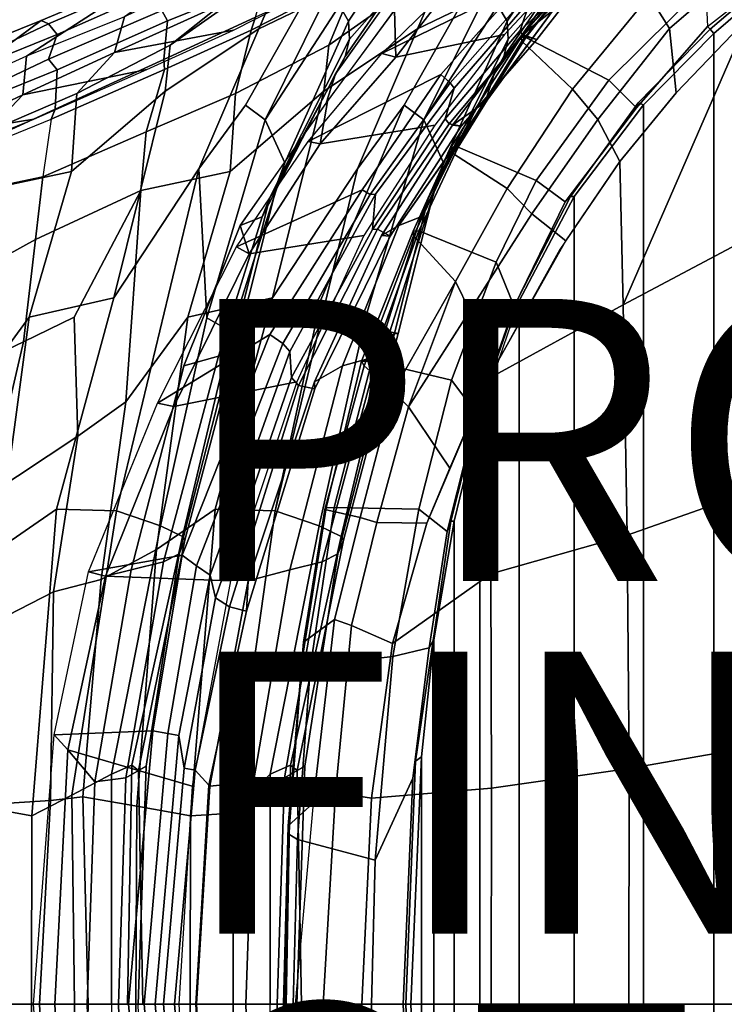
# Paper-space layout 'Layout1' of a CAD drawing. Extents: x -9.7 to 13.4, y -11.5 to 11.5.
# Drawn here: x -7.1 to -2.1, y 0 to 7 of the extents above; entities that cross this region are included whole.
import ezdxf

# ---------------------------------------------------------------- set-up
doc = ezdxf.new("R2010")
doc.units = 0
for name, color, linetype in [('SEAT-BACKEDGE', 5, 'CONTINUOUS'), ('SEAT-BACKFABRIC', 5, 'CONTINUOUS'), ('SEAT-BASE', 5, 'CONTINUOUS'), ('SEAT-FABRIC', 5, 'CONTINUOUS'), ('SEAT-FINISH', 7, 'CONTINUOUS'), ('SEAT-OTHER', 7, 'CONTINUOUS'), ('SEAT-PROD_NO', 7, 'CONTINUOUS')]:
    doc.layers.add(name, color=color, linetype=linetype)

psp = doc.layouts.get("Layout1")

# ---------------------------------------------------------------- linework, layer by layer
at = {"layer": 'SEAT-BACKEDGE', "color": 0}
for points in [[(-5.4641, 7.6538, 28.1654), (-6.3981, 6.9994, 28.1565), (-7.0936, 6.72, 29.8747), (-6.1716, 7.3173, 29.8593)], [(-4.0872, 7.2134, 16.8058), (-3.2902, 7.5833, 16.1478), (-3.5943, 7.2201, 15.9993), (-4.5727, 6.7399, 16.6307)], [(-3.1093, 7.5886, 16.3102), (-3.093, 7.3608, 16.4652), (-3.5927, 6.9022, 16.2972), (-3.5184, 7.1206, 16.1225)], [(-6.3981, 6.9994, 28.1565), (-6.4682, 6.7471, 28.0034), (-5.7042, 7.0919, 26.0999), (-5.5786, 7.3986, 26.2097)], [(-5.3981, 7.2494, 28.1565), (-5.4155, 7.3281, 28.1637), (-6.1332, 7.0431, 29.8708), (-6.0936, 6.97, 29.8747)], [(-5.4682, 6.9971, 28.0034), (-5.4997, 6.9047, 27.9636), (-4.7459, 7.2899, 26.0708), (-4.7042, 7.3419, 26.0999)], [(-3.0872, 7.3384, 16.5558), (-3.5727, 6.8649, 16.3807), (-3.5927, 6.9022, 16.2972), (-3.093, 7.3608, 16.4652)], [(-3.0872, 7.3384, 16.5558), (-3.1075, 7.3103, 16.8493), (-3.4733, 6.8374, 16.7366), (-3.5727, 6.8649, 16.3807)], [(-6.1716, 7.3173, 29.8593), (-7.0936, 6.72, 29.8747), (-7.7074, 6.4415, 31.4623), (-6.9895, 6.9724, 32.1103)], [(-6.1716, 7.3173, 29.8593), (-6.9895, 6.9724, 32.1103), (-6.9361, 6.9482, 32.1282), (-6.1332, 7.2931, 29.8708)], [(-6.0936, 7.22, 29.8747), (-6.1332, 7.2931, 29.8708), (-6.9361, 6.9482, 32.1282), (-6.8742, 6.8736, 32.0379)], [(-6.4682, 6.7471, 28.0034), (-5.6247, 6.9047, 27.9636), (-4.8709, 7.2899, 26.0708), (-5.7042, 7.0919, 26.0999)], [(-4.4733, 6.7124, 16.9866), (-4.1075, 7.1853, 17.0993), (-3.3197, 7.2845, 16.8776), (-3.7032, 6.8728, 16.7756)], [(-3.4733, 6.8374, 16.7366), (-3.1075, 7.3103, 16.8493), (-3.1947, 7.2845, 16.8776), (-3.5782, 6.8728, 16.7756)], [(-6.0936, 7.22, 29.8747), (-6.8742, 6.8736, 32.0379), (-6.9361, 6.6982, 31.8782), (-6.1332, 7.0431, 29.8708)], [(-5.3981, 7.2494, 28.1565), (-6.0936, 6.97, 29.8747), (-6.1176, 6.6963, 29.621), (-5.4682, 6.9971, 28.0034)], [(-4.5727, 6.7399, 16.6307), (-3.5943, 7.2201, 15.9992), (-4.1541, 6.5898, 15.8619), (-5.0962, 6.1143, 16.4943)], [(-4.0872, 7.2134, 16.8058), (-4.1075, 7.1853, 17.0993), (-4.4733, 6.7124, 16.9866), (-4.5727, 6.7399, 16.6307)], [(-3.5384, 7.158, 16.0391), (-4.0887, 6.5307, 15.9038), (-4.1541, 6.5898, 15.8619), (-3.5943, 7.2201, 15.9992)], [(-3.5927, 6.9022, 16.2972), (-4.1243, 6.2769, 16.1588), (-4.0606, 6.4931, 15.9893), (-3.5184, 7.1206, 16.1225)], [(-3.5384, 7.158, 16.0391), (-3.5184, 7.1206, 16.1225), (-4.0606, 6.4931, 15.9893), (-4.0887, 6.5307, 15.9038)], [(-6.3981, 6.9994, 28.1565), (-7.0936, 6.72, 29.8747), (-7.1176, 6.4463, 29.621), (-6.4682, 6.7471, 28.0034)], [(-6.0936, 6.97, 29.8747), (-6.1332, 7.0431, 29.8708), (-6.9361, 6.6982, 31.8782), (-6.8742, 6.6236, 31.7879)], [(-5.4682, 6.9971, 28.0034), (-6.1176, 6.6963, 29.621), (-6.1145, 6.625, 29.5739), (-5.4997, 6.9047, 27.9636)], [(-8.0452, 6.2991, 32.2753), (-7.2831, 6.8549, 32.8265), (-6.9895, 6.9724, 32.1103), (-7.7074, 6.4415, 31.4623)], [(-7.2212, 6.8141, 32.8451), (-6.9361, 6.9482, 32.1282), (-6.9895, 6.9724, 32.1103), (-7.2831, 6.8549, 32.8265)], [(-7.2212, 6.8141, 32.8451), (-7.2021, 6.7411, 32.8407), (-6.8742, 6.8736, 32.0379), (-6.9361, 6.9482, 32.1282)], [(-6.8742, 6.6236, 31.7879), (-6.8892, 6.345, 31.5433), (-6.1176, 6.6963, 29.621), (-6.0936, 6.97, 29.8747)], [(-7.2212, 6.5641, 32.5951), (-6.9361, 6.6982, 31.8782), (-6.8742, 6.8736, 32.0379), (-7.2021, 6.7411, 32.8407)], [(-6.4682, 6.7471, 28.0034), (-7.1176, 6.4463, 29.621), (-6.2395, 6.625, 29.5739), (-5.6247, 6.9047, 27.9636)], [(-4.4733, 6.7124, 16.9866), (-3.7032, 6.8728, 16.7756), (-4.1974, 6.2304, 16.6397), (-5.0096, 6.0977, 16.8679)], [(-3.5927, 6.9022, 16.2972), (-3.5727, 6.8649, 16.3807), (-4.0962, 6.2393, 16.2443), (-4.1243, 6.2769, 16.1588)], [(-4.0962, 6.2393, 16.2443), (-3.5727, 6.8649, 16.3807), (-3.4733, 6.8374, 16.7366), (-4.0096, 6.2227, 16.6179)], [(-3.4733, 6.8374, 16.7366), (-3.5782, 6.8728, 16.7756), (-4.0724, 6.2304, 16.6397), (-4.0096, 6.2227, 16.6179)], [(-7.7074, 6.4415, 31.4623), (-7.7224, 6.1629, 31.2177), (-7.1176, 6.4463, 29.621), (-7.0936, 6.72, 29.8747)], [(-5.0962, 6.1143, 16.4943), (-4.5727, 6.7399, 16.6307), (-4.4733, 6.7124, 16.9866), (-5.0096, 6.0977, 16.8679)], [(-7.2212, 6.5641, 32.5951), (-7.2021, 6.4911, 32.5907), (-6.8742, 6.6236, 31.7879), (-6.9361, 6.6982, 31.8782)], [(-6.8892, 6.345, 31.5433), (-6.9165, 6.2744, 31.5229), (-6.1145, 6.625, 29.5739), (-6.1176, 6.6963, 29.621)], [(-7.7224, 6.1629, 31.2177), (-7.0415, 6.2744, 31.5229), (-6.2395, 6.625, 29.5739), (-7.1176, 6.4463, 29.621)], [(-6.8742, 6.6236, 31.7879), (-7.2021, 6.4911, 32.5907), (-7.2956, 6.1586, 32.5556), (-6.8892, 6.345, 31.5433)], [(-5.6032, 5.3678, 16.3576), (-5.0962, 6.1143, 16.4943), (-4.1541, 6.5898, 15.8619), (-4.7121, 5.7719, 15.731)], [(-4.0887, 6.5307, 15.9038), (-4.6558, 5.74, 15.7671), (-4.7121, 5.7719, 15.731), (-4.1541, 6.5898, 15.8619)], [(-4.6558, 5.74, 15.7671), (-4.0887, 6.5307, 15.9038), (-4.0606, 6.4931, 15.9893), (-4.619, 5.7423, 15.8598)], [(-4.1243, 6.2769, 16.1588), (-4.64, 5.4905, 16.0149), (-4.619, 5.7423, 15.8598), (-4.0606, 6.4931, 15.9893)], [(-6.8892, 6.345, 31.5433), (-7.2956, 6.1586, 32.5556), (-7.3183, 6.1094, 32.539), (-6.9165, 6.2744, 31.5229)], [(-7.7224, 6.1629, 31.2177), (-8.1076, 5.9807, 32.1585), (-7.4433, 6.1094, 32.539), (-7.0415, 6.2744, 31.5229)], [(-5.5138, 5.3202, 16.737), (-5.0096, 6.0977, 16.8679), (-4.1974, 6.2304, 16.6397), (-4.7012, 5.4481, 16.5052)], [(-4.64, 5.4905, 16.0149), (-4.1243, 6.2769, 16.1588), (-4.0962, 6.2393, 16.2443), (-4.6032, 5.4928, 16.1076)], [(-4.0962, 6.2393, 16.2443), (-4.0096, 6.2227, 16.6179), (-4.5138, 5.4452, 16.487), (-4.6032, 5.4928, 16.1076)], [(-4.5138, 5.4452, 16.487), (-4.0096, 6.2227, 16.6179), (-4.0724, 6.2304, 16.6397), (-4.5762, 5.4481, 16.5052)], [(-5.0962, 6.1143, 16.4943), (-5.0096, 6.0977, 16.8679), (-5.5138, 5.3202, 16.737), (-5.6032, 5.3678, 16.3576)], [(-5.6032, 5.3678, 16.3576), (-4.7121, 5.7719, 15.731), (-5.368, 4.7471, 15.5732), (-6.164, 4.2602, 16.1854)], [(-5.276, 4.6837, 15.6164), (-5.368, 4.7471, 15.5732), (-4.7121, 5.7719, 15.731), (-4.6558, 5.74, 15.7671)], [(-4.6558, 5.74, 15.7671), (-4.619, 5.7423, 15.8598), (-5.226, 4.6265, 15.6941), (-5.276, 4.6837, 15.6164)], [(-5.2141, 4.4424, 15.8576), (-5.226, 4.6265, 15.6941), (-4.619, 5.7423, 15.8598), (-4.64, 5.4905, 16.0149)], [(-5.5138, 5.3202, 16.737), (-4.7012, 5.4481, 16.5052), (-5.1764, 4.4119, 16.3485), (-6.0471, 4.2376, 16.5564)], [(-4.64, 5.4905, 16.0149), (-4.6032, 5.4928, 16.1076), (-5.164, 4.3852, 15.9354), (-5.2141, 4.4424, 15.8576)], [(-5.164, 4.3852, 15.9354), (-4.6032, 5.4928, 16.1076), (-4.5138, 5.4452, 16.487), (-5.0471, 4.3626, 16.3064)], [(-4.5138, 5.4452, 16.487), (-4.5762, 5.4481, 16.5052), (-5.0514, 4.4119, 16.3485), (-5.0471, 4.3626, 16.3064)], [(-6.164, 4.2602, 16.1854), (-5.6032, 5.3678, 16.3576), (-5.5138, 5.3202, 16.737), (-6.0471, 4.2376, 16.5564)], [(-5.9895, 3.184, 15.4298), (-6.6539, 3.0663, 16.0586), (-6.164, 4.2602, 16.1854), (-5.368, 4.7471, 15.5732)], [(-5.9895, 3.184, 15.4298), (-5.368, 4.7471, 15.5732), (-5.276, 4.6837, 15.6164), (-5.888, 3.107, 15.4858)], [(-5.7901, 3.0422, 15.585), (-5.888, 3.107, 15.4858), (-5.276, 4.6837, 15.6164), (-5.226, 4.6265, 15.6941)], [(-5.7901, 3.0422, 15.585), (-5.226, 4.6265, 15.6941), (-5.2141, 4.4424, 15.8576), (-5.7518, 2.8812, 15.7094)], [(-6.5326, 3.0355, 16.413), (-6.0471, 4.2376, 16.5564), (-5.1764, 4.4119, 16.3485), (-5.6466, 3.0012, 16.2067)], [(-5.6539, 2.8163, 15.8086), (-5.7518, 2.8812, 15.7094), (-5.2141, 4.4424, 15.8576), (-5.164, 4.3852, 15.9354)], [(-5.5326, 2.7855, 16.163), (-5.0471, 4.3626, 16.3064), (-5.0514, 4.4119, 16.3485), (-5.5216, 3.0012, 16.2067)], [(-5.164, 4.3852, 15.9354), (-5.0471, 4.3626, 16.3064), (-5.5326, 2.7855, 16.163), (-5.6539, 2.8163, 15.8086)], [(-6.164, 4.2602, 16.1854), (-6.0471, 4.2376, 16.5564), (-6.5326, 3.0355, 16.413), (-6.6539, 3.0663, 16.0586)], [(-5.9895, 3.184, 15.4298), (-6.1963, 1.9393, 15.3573), (-6.896, 1.9093, 15.9869), (-6.6539, 3.0663, 16.0586)], [(-5.9895, 3.184, 15.4298), (-5.888, 3.107, 15.4858), (-6.0914, 1.9196, 15.4264), (-6.1963, 1.9393, 15.3573)], [(-5.7901, 3.0422, 15.585), (-6.0125, 1.9043, 15.5084), (-6.0914, 1.9196, 15.4264), (-5.888, 3.107, 15.4858)], [(-6.896, 1.9093, 15.9869), (-6.6539, 3.0663, 16.0586), (-6.5326, 3.0355, 16.413), (-6.8001, 1.8028, 16.3421)], [(-6.5326, 3.0355, 16.413), (-5.6466, 3.0012, 16.2067), (-5.9184, 1.5452, 16.1172), (-6.8001, 1.8028, 16.3421)], [(-5.7901, 3.0422, 15.585), (-5.7518, 2.8812, 15.7094), (-5.975, 1.6746, 15.6549), (-6.0125, 1.9043, 15.5084)], [(-5.5326, 2.7855, 16.163), (-5.5216, 3.0012, 16.2067), (-5.7934, 1.5452, 16.1172), (-5.8001, 1.5528, 16.0921)], [(-5.6539, 2.8163, 15.8086), (-5.896, 1.6593, 15.7369), (-5.975, 1.6746, 15.6549), (-5.7518, 2.8812, 15.7094)], [(-5.896, 1.6593, 15.7369), (-5.6539, 2.8163, 15.8086), (-5.5326, 2.7855, 16.163), (-5.8001, 1.5528, 16.0921)], [(-6.3693, 0, 15.3149), (-7.0435, 0, 15.9423), (-6.896, 1.9093, 15.9869), (-6.1963, 1.9393, 15.3573)], [(-6.896, 1.9093, 15.9869), (-6.8001, 1.8028, 16.3421), (-6.8915, 0, 16.3034), (-7.0435, 0, 15.9423)], [(-6.3693, 0, 15.3149), (-6.1963, 1.9393, 15.3573), (-6.0914, 1.9196, 15.4264), (-6.2577, 0, 15.3667)], [(-6.1794, 0, 15.468), (-6.2577, 0, 15.3667), (-6.0914, 1.9196, 15.4264), (-6.0125, 1.9043, 15.5084)], [(-6.1794, 0, 15.468), (-6.0125, 1.9043, 15.5084), (-5.975, 1.6746, 15.6549), (-6.1218, 0, 15.591)], [(-6.0119, 0, 16.0862), (-6.8915, 0, 16.3034), (-6.8001, 1.8028, 16.3421), (-5.9184, 1.5452, 16.1172)], [(-6.0435, 0, 15.6923), (-6.1218, 0, 15.591), (-5.975, 1.6746, 15.6549), (-5.896, 1.6593, 15.7369)], [(-5.896, 1.6593, 15.7369), (-5.8001, 1.5528, 16.0921), (-5.8915, 0, 16.0534), (-6.0435, 0, 15.6923)], [(-5.8869, 0, 16.0862), (-5.8915, 0, 16.0534), (-5.8001, 1.5528, 16.0921), (-5.7934, 1.5452, 16.1172)], [(-6.896, -1.9093, 15.9869), (-7.0435, 0, 15.9423), (-6.3693, 0, 15.3149), (-6.1963, -1.9393, 15.3573)], [(-6.8915, 0, 16.3034), (-6.8001, -1.8028, 16.3421), (-6.896, -1.9093, 15.9869), (-7.0435, 0, 15.9423)], [(-6.8001, -1.8028, 16.3421), (-6.8915, 0, 16.3034), (-6.0119, 0, 16.0862), (-5.9184, -1.5452, 16.1172)], [(-6.0914, -1.9196, 15.4264), (-6.1963, -1.9393, 15.3573), (-6.3693, 0, 15.3149), (-6.2577, 0, 15.3667)], [(-6.0914, -1.9196, 15.4264), (-6.2577, 0, 15.3667), (-6.1794, 0, 15.468), (-6.0125, -1.9043, 15.5084)], [(-5.975, -1.6746, 15.6549), (-6.0125, -1.9043, 15.5084), (-6.1794, 0, 15.468), (-6.1218, 0, 15.591)], [(-5.975, -1.6746, 15.6549), (-6.1218, 0, 15.591), (-6.0435, 0, 15.6923), (-5.896, -1.6593, 15.7369)], [(-5.8915, 0, 16.0534), (-5.8001, -1.5528, 16.0921), (-5.896, -1.6593, 15.7369), (-6.0435, 0, 15.6923)], [(-5.8001, -1.5528, 16.0921), (-5.8915, 0, 16.0534), (-5.8869, 0, 16.0862), (-5.7934, -1.5452, 16.1172)]]:
    psp.add_3dface(points, dxfattribs=at)
at = {"layer": 'SEAT-BACKFABRIC', "color": 0}
for points in [[(-4.9495, 6.7982, 26.0635), (-4.1174, 7.3833, 23.5347), (-3.6333, 7.9283, 23.4607), (-4.7459, 7.2899, 26.0708)], [(-4.6019, 7.7115, 23.5643), (-5.2424, 7.3833, 23.5347), (-6.0745, 6.7982, 26.0635), (-5.7042, 7.0919, 26.0999)], [(-4.4178, 7.5573, 20.2799), (-4.8095, 6.9683, 20.4197), (-4.8743, 7.0798, 21.1278), (-4.363, 7.6836, 21.0568)], [(-3.7493, 7.0798, 21.1278), (-3.6845, 6.9683, 20.4197), (-3.2928, 7.5573, 20.2799), (-3.238, 7.6836, 21.0568)], [(-4.7324, 7.5955, 22.4854), (-5.154, 7.0528, 22.5481), (-5.4457, 6.9135, 23.5541), (-5.2424, 7.3833, 23.5347)], [(-4.8026, 6.8402, 19.7111), (-4.8095, 6.9683, 20.4197), (-4.4178, 7.5573, 20.2799), (-4.3069, 7.4046, 19.5689)], [(-4.3207, 6.9135, 23.5541), (-4.029, 7.0528, 22.5481), (-3.6074, 7.5955, 22.4854), (-4.1174, 7.3833, 23.5347)], [(-3.2928, 7.5573, 20.2799), (-3.6845, 6.9683, 20.4197), (-3.6776, 6.8402, 19.7111), (-3.1819, 7.4046, 19.5689)], [(-4.4051, 7.3394, 19.0576), (-4.832, 6.7178, 19.0408), (-4.8026, 6.8402, 19.7111), (-4.3069, 7.4046, 19.5689)], [(-4.1075, 7.1853, 17.0993), (-4.4733, 6.7124, 16.9866), (-4.4821, 7.0467, 17.7203), (-4.1395, 7.4416, 17.8169)], [(-3.6776, 6.8402, 19.7111), (-3.707, 6.7178, 19.0408), (-3.2801, 7.3394, 19.0576), (-3.1819, 7.4046, 19.5689)], [(-3.3571, 7.0467, 17.7203), (-3.5782, 6.8728, 16.7756), (-3.1947, 7.2845, 16.8776), (-3.0145, 7.4416, 17.8169)], [(-6.0745, 6.7982, 26.0635), (-5.2424, 7.3833, 23.5347), (-5.4457, 6.9135, 23.5541), (-6.1081, 6.4708, 25.42)], [(-4.3207, 6.9135, 23.5541), (-4.1174, 7.3833, 23.5347), (-4.9495, 6.7982, 26.0635), (-4.9831, 6.4708, 25.42)], [(-4.4051, 7.3394, 19.0576), (-4.4636, 7.2079, 18.4464), (-4.9005, 6.594, 18.3631), (-4.832, 6.7178, 19.0408)], [(-3.7755, 6.594, 18.3631), (-3.3386, 7.2079, 18.4464), (-3.2801, 7.3394, 19.0576), (-3.707, 6.7178, 19.0408)], [(-4.9495, 6.7982, 26.0635), (-4.7459, 7.2899, 26.0708), (-5.4997, 6.9047, 27.9636), (-5.6114, 6.4558, 27.7478)], [(-4.9643, 6.3933, 17.5707), (-4.9005, 6.594, 18.3631), (-4.4642, 7.2076, 18.4462), (-4.4821, 7.0467, 17.7203)], [(-3.3392, 7.2076, 18.4462), (-3.7755, 6.594, 18.3631), (-3.8393, 6.3933, 17.5707), (-3.3571, 7.0467, 17.7203)], [(-6.4682, 6.7471, 28.0034), (-5.7042, 7.0919, 26.0999), (-6.0745, 6.7982, 26.0635), (-6.7364, 6.4558, 27.7478)], [(-5.154, 7.0528, 22.5481), (-5.5397, 6.3731, 22.9664), (-5.8716, 5.9221, 23.7186), (-5.4457, 6.9135, 23.5541)], [(-4.9827, 7.112, 21.8847), (-5.3994, 6.2694, 21.9881), (-5.5397, 6.3731, 22.9664), (-5.154, 7.0528, 22.5481)], [(-5.3994, 6.2694, 21.9881), (-4.9827, 7.112, 21.8847), (-4.8743, 7.0798, 21.1278)], [(-4.8095, 6.9683, 20.4197), (-5.2596, 5.9642, 20.677), (-5.3994, 6.2694, 21.9881), (-4.8743, 7.0798, 21.1278)], [(-4.7466, 5.9221, 23.7186), (-4.4147, 6.3731, 22.9664), (-4.029, 7.0528, 22.5481), (-4.3207, 6.9135, 23.5541)], [(-4.4147, 6.3731, 22.9664), (-4.2744, 6.2694, 21.9881), (-3.8577, 7.112, 21.8847), (-4.029, 7.0528, 22.5481)], [(-3.7493, 7.0798, 21.1278), (-3.8577, 7.112, 21.8847), (-4.2744, 6.2694, 21.9881), (-3.7493, 7.0798, 21.1278)], [(-4.2744, 6.2694, 21.9881), (-4.1346, 5.9642, 20.677), (-3.6845, 6.9683, 20.4197), (-3.7493, 7.0798, 21.1278)], [(-5.0096, 6.0977, 16.8679), (-4.958, 6.3985, 17.5845), (-4.4821, 7.0467, 17.7203), (-4.4733, 6.7124, 16.9866)], [(-3.3571, 7.0467, 17.7203), (-3.833, 6.3985, 17.5845), (-4.0724, 6.2304, 16.6397), (-3.5782, 6.8728, 16.7756)], [(-6.1081, 6.4708, 25.42), (-5.4457, 6.9135, 23.5541), (-5.8716, 5.9221, 23.7186), (-6.4721, 5.006, 25.448)], [(-4.7466, 5.9221, 23.7186), (-4.3207, 6.9135, 23.5541), (-4.9831, 6.4708, 25.42), (-5.3471, 5.006, 25.448)], [(-4.8026, 6.8402, 19.7111), (-5.3101, 5.8311, 19.8202), (-5.2596, 5.9642, 20.677), (-4.8095, 6.9683, 20.4197)], [(-4.1346, 5.9642, 20.677), (-4.1851, 5.8311, 19.8202), (-3.6776, 6.8402, 19.7111), (-3.6845, 6.9683, 20.4197)], [(-6.2429, 6.1844, 29.1701), (-5.6114, 6.4558, 27.7478), (-5.4997, 6.9047, 27.9636), (-6.1145, 6.625, 29.5739)], [(-5.3688, 5.7107, 19.0378), (-5.3101, 5.8311, 19.8202), (-4.8026, 6.8402, 19.7111), (-4.832, 6.7178, 19.0408)], [(-3.6776, 6.8402, 19.7111), (-4.1851, 5.8311, 19.8202), (-4.2438, 5.7107, 19.0378), (-3.707, 6.7178, 19.0408)], [(-6.0745, 6.7982, 26.0635), (-6.1081, 6.4708, 25.42), (-6.7734, 5.9018, 27.3641), (-6.7359, 6.4563, 27.748)], [(-5.6484, 5.9018, 27.3641), (-4.9831, 6.4708, 25.42), (-4.9495, 6.7982, 26.0635), (-5.6109, 6.4563, 27.748)], [(-6.4682, 6.7471, 28.0034), (-6.7364, 6.4558, 27.7478), (-7.3679, 6.1844, 29.1701), (-7.1176, 6.4463, 29.621)], [(-5.3688, 5.7107, 19.0378), (-4.832, 6.7178, 19.0408), (-4.9005, 6.594, 18.3631), (-5.4207, 5.582, 18.2624)], [(-3.7755, 6.594, 18.3631), (-3.707, 6.7178, 19.0408), (-4.2438, 5.7107, 19.0378), (-4.2957, 5.582, 18.2624)], [(-6.2429, 6.1844, 29.1701), (-6.1145, 6.625, 29.5739), (-6.9165, 6.2744, 31.5229), (-6.9761, 5.8638, 31.3287)], [(-4.9643, 6.3933, 17.5707), (-5.5771, 5.5197, 17.422), (-5.4207, 5.582, 18.2624), (-4.9005, 6.594, 18.3631)], [(-4.2957, 5.582, 18.2624), (-4.4521, 5.5197, 17.422), (-3.8393, 6.3933, 17.5707), (-3.7755, 6.594, 18.3631)], [(-7.7224, 6.1629, 31.2177), (-7.1176, 6.4463, 29.621), (-7.3679, 6.1844, 29.1701), (-8.1011, 5.8638, 31.3287)], [(-7.3679, 6.1844, 29.1701), (-6.7359, 6.4563, 27.748), (-6.7734, 5.9018, 27.3641), (-7.4061, 5.7669, 28.9469)], [(-6.1081, 6.4708, 25.42), (-6.4721, 5.006, 25.448), (-7.0739, 4.8702, 27.0247), (-6.7734, 5.9018, 27.3641)], [(-5.6484, 5.9018, 27.3641), (-5.6109, 6.4563, 27.748), (-6.2429, 6.1844, 29.1701), (-6.2811, 5.7669, 28.9469)], [(-5.9489, 4.8702, 27.0247), (-5.3471, 5.006, 25.448), (-4.9831, 6.4708, 25.42), (-5.6484, 5.9018, 27.3641)], [(-5.5397, 6.3731, 22.9664), (-5.8716, 5.9221, 23.7186), (-6.4539, 3.4978, 24.1167), (-5.8716, 5.9221, 23.7186)], [(-5.8138, 4.8658, 22.4047), (-5.8716, 5.9221, 23.7186), (-5.5397, 6.3731, 22.9664), (-5.3994, 6.2694, 21.9881)], [(-5.0096, 6.0977, 16.8679), (-5.5138, 5.3202, 16.737), (-5.5771, 5.5197, 17.422), (-4.958, 6.3985, 17.5845)], [(-5.3289, 3.4978, 24.1167), (-5.0059, 4.9935, 23.6721), (-4.4147, 6.3731, 22.9664), (-4.7466, 5.9221, 23.7186)], [(-4.4147, 6.3731, 22.9664), (-5.0059, 4.9935, 23.6721), (-4.6888, 4.8658, 22.4047), (-4.2744, 6.2694, 21.9881)], [(-4.4521, 5.5197, 17.422), (-4.5762, 5.4481, 16.5052), (-4.0724, 6.2304, 16.6397), (-3.833, 6.3985, 17.5845)], [(-6.9165, 6.2744, 31.5229), (-6.9761, 5.8638, 31.3287), (-7.6637, 5.7212, 32.824), (-7.3183, 6.1094, 32.539)], [(-5.6401, 4.7658, 20.8094), (-5.8138, 4.8658, 22.4047), (-5.3994, 6.2694, 21.9881), (-5.2596, 5.9642, 20.677)], [(-4.2744, 6.2694, 21.9881), (-4.6888, 4.8658, 22.4047), (-4.5151, 4.7658, 20.8094), (-4.1346, 5.9642, 20.677)], [(-7.0288, 5.4202, 31.1025), (-6.2811, 5.7669, 28.9469), (-6.2429, 6.1844, 29.1701), (-6.9761, 5.8638, 31.3287)], [(-5.5812, 4.755, 19.8774), (-5.6401, 4.7658, 20.8094), (-5.2596, 5.9642, 20.677), (-5.3101, 5.8311, 19.8202)], [(-4.1346, 5.9642, 20.677), (-4.5151, 4.7658, 20.8094), (-4.4562, 4.755, 19.8774), (-4.1851, 5.8311, 19.8202)], [(-7.0288, 5.4202, 31.1025), (-6.9761, 5.8638, 31.3287), (-7.6637, 5.7212, 32.824), (-7.6326, 5.0882, 32.3908)], [(-7.4061, 5.7669, 28.9469), (-6.7734, 5.9018, 27.3641), (-7.0739, 4.8702, 27.0247), (-7.5121, 4.2693, 28.3233)], [(-6.8795, 3.5085, 25.4167), (-6.4721, 5.006, 25.448), (-5.8716, 5.9221, 23.7186), (-6.4539, 3.4978, 24.1167)], [(-5.8138, 4.8658, 22.4047), (-6.1427, 3.3921, 22.4788), (-6.4539, 3.4978, 24.1167), (-5.8716, 5.9221, 23.7186)], [(-5.9489, 4.8702, 27.0247), (-5.6484, 5.9018, 27.3641), (-6.2811, 5.7669, 28.9469), (-6.3871, 4.2693, 28.3233)], [(-4.7466, 5.9221, 23.7186), (-5.3471, 5.006, 25.448), (-5.7545, 3.5085, 25.4167), (-5.3289, 3.4978, 24.1167)], [(-5.3688, 5.7107, 19.0378), (-5.6087, 4.7555, 19.0544), (-5.5812, 4.755, 19.8774), (-5.3101, 5.8311, 19.8202)], [(-4.4562, 4.755, 19.8774), (-4.4837, 4.7555, 19.0544), (-4.2438, 5.7107, 19.0378), (-4.1851, 5.8311, 19.8202)], [(-6.2811, 5.7669, 28.9469), (-7.0288, 5.4202, 31.1025), (-7.1148, 4.6953, 30.7565), (-6.7547, 4.8707, 29.5897)], [(-6.7294, 4.0267, 29.0865), (-6.3871, 4.2693, 28.3233), (-6.2811, 5.7669, 28.9469), (-6.7547, 4.8707, 29.5897)], [(-5.3688, 5.7107, 19.0378), (-5.4207, 5.582, 18.2624), (-5.7322, 4.5944, 18.2186), (-5.6087, 4.7555, 19.0544)], [(-4.6072, 4.5944, 18.2186), (-4.2957, 5.582, 18.2624), (-4.2438, 5.7107, 19.0378), (-4.4837, 4.7555, 19.0544)], [(-6.0471, 4.2376, 16.5564), (-5.9766, 4.5243, 17.3118), (-5.5771, 5.5197, 17.422), (-5.5138, 5.3202, 16.737)], [(-5.9766, 4.5243, 17.3118), (-5.7322, 4.5944, 18.2186), (-5.4207, 5.582, 18.2624), (-5.5771, 5.5197, 17.422)], [(-4.4521, 5.5197, 17.422), (-4.8516, 4.5243, 17.3118), (-5.0514, 4.4119, 16.3485), (-4.5762, 5.4481, 16.5052)], [(-4.2957, 5.582, 18.2624), (-4.6072, 4.5944, 18.2186), (-4.8516, 4.5243, 17.3118), (-4.4521, 5.5197, 17.422)], [(-7.6326, 5.0882, 32.3908), (-7.5655, 4.4814, 31.7645), (-7.1148, 4.6953, 30.7565), (-7.0288, 5.4202, 31.1025)], [(-6.4721, 5.006, 25.448), (-6.8795, 3.5085, 25.4167), (-7.2951, 3.2236, 26.7493), (-7.0739, 4.8702, 27.0247)], [(-6.1701, 3.2236, 26.7493), (-5.7545, 3.5085, 25.4167), (-5.3471, 5.006, 25.448), (-5.9489, 4.8702, 27.0247)], [(-5.3289, 3.4978, 24.1167), (-5.0177, 3.3921, 22.4788), (-4.6888, 4.8658, 22.4047), (-5.0059, 4.9935, 23.6721)], [(-7.5121, 4.2693, 28.3233), (-7.0739, 4.8702, 27.0247), (-7.2951, 3.2236, 26.7493), (-7.6887, 3.0117, 28.1341)], [(-6.7294, 4.0267, 29.0865), (-6.7547, 4.8707, 29.5897), (-7.1148, 4.6953, 30.7565), (-7.3698, 3.6031, 30.7544)], [(-6.1701, 3.2236, 26.7493), (-5.9489, 4.8702, 27.0247), (-6.3871, 4.2693, 28.3233), (-6.5637, 3.0117, 28.1341)], [(-5.6401, 4.7658, 20.8094), (-5.987, 3.3164, 21.0806), (-6.1427, 3.3921, 22.4788), (-5.8138, 4.8658, 22.4047)], [(-5.0177, 3.3921, 22.4788), (-4.862, 3.3164, 21.0806), (-4.5151, 4.7658, 20.8094), (-4.6888, 4.8658, 22.4047)], [(-6.009, 3.1937, 19.0705), (-5.6087, 4.7555, 19.0544), (-5.7322, 4.5944, 18.2186), (-6.1207, 3.1362, 18.1628)], [(-6.009, 3.1937, 19.0705), (-5.9688, 3.29, 19.9414), (-5.5812, 4.755, 19.8774), (-5.6087, 4.7555, 19.0544)], [(-5.5812, 4.755, 19.8774), (-5.9688, 3.29, 19.9414), (-5.987, 3.3164, 21.0806), (-5.6401, 4.7658, 20.8094)], [(-4.6072, 4.5944, 18.2186), (-4.4837, 4.7555, 19.0544), (-4.884, 3.1937, 19.0705), (-4.9957, 3.1362, 18.1628)], [(-4.4562, 4.755, 19.8774), (-4.8438, 3.29, 19.9414), (-4.884, 3.1937, 19.0705), (-4.4837, 4.7555, 19.0544)], [(-4.862, 3.3164, 21.0806), (-4.8438, 3.29, 19.9414), (-4.4562, 4.755, 19.8774), (-4.5151, 4.7658, 20.8094)], [(-7.6189, 3.5485, 31.6765), (-7.3698, 3.6031, 30.7544), (-7.1148, 4.6953, 30.7565), (-7.5655, 4.4814, 31.7645)], [(-5.9766, 4.5243, 17.3118), (-6.351, 3.0799, 17.2088), (-6.1207, 3.1362, 18.1628), (-5.7322, 4.5944, 18.2186)], [(-4.9957, 3.1362, 18.1628), (-5.226, 3.0799, 17.2088), (-4.8516, 4.5243, 17.3118), (-4.6072, 4.5944, 18.2186)], [(-6.0471, 4.2376, 16.5564), (-6.5326, 3.0355, 16.413), (-6.351, 3.0799, 17.2088), (-5.9766, 4.5243, 17.3118)], [(-5.226, 3.0799, 17.2088), (-5.5216, 3.0012, 16.2067), (-5.0514, 4.4118, 16.3485), (-4.8516, 4.5243, 17.3118)], [(-6.9012, 2.9233, 28.9852), (-6.5637, 3.0117, 28.1341), (-6.3871, 4.2693, 28.3233), (-6.7294, 4.0267, 29.0865)], [(-6.9012, 2.9233, 28.9852), (-6.7294, 4.0267, 29.0865), (-7.3698, 3.6031, 30.7544), (-7.5505, 2.5904, 30.8403)], [(-7.2951, 3.2236, 26.7493), (-6.8795, 3.5085, 25.4167), (-7.0538, 1.3362, 25.3395), (-7.436, 1.4032, 26.6542)], [(-6.4539, 3.4978, 24.1167), (-6.7719, 1.4832, 23.9601), (-7.0538, 1.3362, 25.3395), (-6.8795, 3.5085, 25.4167)], [(-6.4539, 3.4978, 24.1167), (-6.1427, 3.3921, 22.4788), (-6.4901, 1.6302, 22.5806), (-6.7719, 1.4832, 23.9601)], [(-5.9288, 1.3362, 25.3395), (-5.7545, 3.5085, 25.4167), (-6.1701, 3.2236, 26.7493), (-6.311, 1.4032, 26.6542)], [(-5.9288, 1.3362, 25.3395), (-5.6299, 1.354, 24.3199), (-5.3289, 3.4978, 24.1167), (-5.7545, 3.5085, 25.4167)], [(-5.3651, 1.6302, 22.5806), (-5.0177, 3.3921, 22.4788), (-5.3289, 3.4978, 24.1167), (-5.6299, 1.354, 24.3199)], [(-5.987, 3.3164, 21.0806), (-6.3447, 1.6948, 21.2505), (-6.4901, 1.6302, 22.5806), (-6.1427, 3.3921, 22.4788)], [(-5.3651, 1.6302, 22.5806), (-5.2197, 1.6948, 21.2505), (-4.862, 3.3164, 21.0806), (-5.0177, 3.3921, 22.4788)], [(-5.987, 3.3164, 21.0806), (-5.9688, 3.29, 19.9414), (-6.2977, 1.657, 19.9628), (-6.3447, 1.6948, 21.2505)], [(-5.9688, 3.29, 19.9414), (-6.009, 3.1937, 19.0705), (-6.2432, 1.6883, 19.0826), (-6.2977, 1.657, 19.9628)], [(-5.1727, 1.657, 19.9628), (-4.8438, 3.29, 19.9414), (-4.862, 3.3164, 21.0806), (-5.2197, 1.6948, 21.2505)], [(-5.1182, 1.6883, 19.0826), (-4.884, 3.1937, 19.0705), (-4.8438, 3.29, 19.9414), (-5.1727, 1.657, 19.9628)], [(-6.6931, 1.4702, 27.9689), (-6.311, 1.4032, 26.6542), (-6.1701, 3.2236, 26.7493), (-6.5637, 3.0117, 28.1341)], [(-6.009, 3.1937, 19.0705), (-6.1207, 3.1362, 18.1628), (-6.3882, 1.6058, 18.1998), (-6.2432, 1.6883, 19.0826)], [(-5.2632, 1.6058, 18.1998), (-4.9957, 3.1362, 18.1628), (-4.884, 3.1937, 19.0705), (-5.1182, 1.6883, 19.0826)], [(-6.8001, 1.8028, 16.3421), (-6.6068, 1.5758, 17.167), (-6.351, 3.0799, 17.2088), (-6.5326, 3.0355, 16.413)], [(-6.351, 3.0799, 17.2088), (-6.6068, 1.5758, 17.167), (-6.3882, 1.6058, 18.1998), (-6.1207, 3.1362, 18.1628)], [(-5.226, 3.0799, 17.2088), (-5.4818, 1.5758, 17.167), (-5.7934, 1.5452, 16.1172), (-5.5216, 3.0012, 16.2067)], [(-5.2632, 1.6058, 18.1998), (-5.4818, 1.5758, 17.167), (-5.226, 3.0799, 17.2088), (-4.9957, 3.1362, 18.1628)], [(-6.6931, 1.4702, 27.9689), (-6.5637, 3.0117, 28.1341), (-6.9012, 2.9233, 28.9852), (-6.9231, 1.4454, 28.9189)], [(-6.9231, 1.4454, 28.9189), (-6.9012, 2.9233, 28.9852), (-7.5505, 2.5904, 30.8403), (-7.5509, 1.4049, 30.8096)], [(-6.8915, 0, 16.3034), (-6.6625, 0, 17.1463), (-6.6068, 1.5758, 17.167), (-6.8001, 1.8028, 16.3421)], [(-6.4899, 0, 22.6973), (-6.4901, 1.6302, 22.5806), (-6.3447, 1.6948, 21.2505), (-6.3762, 0, 21.2798)], [(-6.4409, 0, 18.1169), (-6.3016, 0, 19.1446), (-6.2432, 1.6883, 19.0826), (-6.3882, 1.6058, 18.1998)], [(-6.267, 0, 19.9177), (-6.3762, 0, 21.2798), (-6.3447, 1.6948, 21.2505), (-6.2977, 1.657, 19.9628)], [(-6.267, 0, 19.9177), (-6.2977, 1.657, 19.9628), (-6.2432, 1.6883, 19.0826), (-6.3016, 0, 19.1446)], [(-5.2197, 1.6948, 21.2505), (-5.3651, 1.6302, 22.5806), (-5.3649, 0, 22.6973), (-5.2512, 0, 21.2798)], [(-5.1182, 1.6883, 19.0826), (-5.1766, 0, 19.1446), (-5.3159, 0, 18.1169), (-5.2632, 1.6058, 18.1998)], [(-5.2197, 1.6948, 21.2505), (-5.2512, 0, 21.2798), (-5.142, 0, 19.9177), (-5.1727, 1.657, 19.9628)], [(-5.1182, 1.6883, 19.0826), (-5.1727, 1.657, 19.9628), (-5.142, 0, 19.9177), (-5.1766, 0, 19.1446)], [(-6.4899, 0, 22.6973), (-6.7522, 0, 24.0101), (-6.7719, 1.4832, 23.9601), (-6.4901, 1.6302, 22.5806)], [(-6.4409, 0, 18.1169), (-6.3882, 1.6058, 18.1998), (-6.6068, 1.5758, 17.167), (-6.6625, 0, 17.1463)], [(-5.6299, 1.354, 24.3199), (-5.6272, 0, 24.0101), (-5.3649, 0, 22.6973), (-5.3651, 1.6302, 22.5806)], [(-5.4818, 1.5758, 17.167), (-5.2632, 1.6058, 18.1998), (-5.3159, 0, 18.1169), (-5.5375, 0, 17.1463)], [(-5.4818, 1.5758, 17.167), (-5.5375, 0, 17.1463), (-5.8869, 0, 16.0862), (-5.7934, 1.5452, 16.1172)], [(-7.0568, 0, 25.4028), (-7.0538, 1.3362, 25.3395), (-6.7719, 1.4832, 23.9601), (-6.7522, 0, 24.0101)], [(-6.9231, 1.4454, 28.9189), (-7.0003, 0, 28.9689), (-6.6546, 0, 27.9473), (-6.6931, 1.4702, 27.9689)], [(-6.311, 1.4032, 26.6542), (-6.6931, 1.4702, 27.9689), (-6.6546, 0, 27.9473), (-6.3162, 0, 26.8112)], [(-7.5509, 1.4049, 30.8096), (-7.6326, 0, 30.908), (-7.0003, 0, 28.9689), (-6.9231, 1.4454, 28.9189)], [(-7.0568, 0, 25.4028), (-7.4412, 0, 26.8112), (-7.436, 1.4032, 26.6542), (-7.0538, 1.3362, 25.3395)], [(-6.311, 1.4032, 26.6542), (-6.3162, 0, 26.8112), (-5.9318, 0, 25.4028), (-5.9288, 1.3362, 25.3395)], [(-5.6299, 1.354, 24.3199), (-5.9288, 1.3362, 25.3395), (-5.9318, 0, 25.4028), (-5.6272, 0, 24.0101)], [(-7.0003, 0, 28.9689), (-7.6326, 0, 30.908), (-7.5509, -1.4049, 30.8096), (-6.9231, -1.4454, 28.9189)], [(-7.436, -1.4032, 26.6542), (-7.4412, 0, 26.8112), (-7.0568, 0, 25.4028), (-7.0538, -1.3362, 25.3395)], [(-6.7719, -1.4832, 23.9601), (-7.0538, -1.3362, 25.3395), (-7.0568, 0, 25.4028), (-6.7522, 0, 24.0101)], [(-6.6546, 0, 27.9473), (-7.0003, 0, 28.9689), (-6.9231, -1.4454, 28.9189), (-6.6931, -1.4702, 27.9689)], [(-6.6068, -1.5758, 17.167), (-6.6625, 0, 17.1463), (-6.8915, 0, 16.3034), (-6.8001, -1.8028, 16.3421)], [(-6.7719, -1.4832, 23.9601), (-6.7522, 0, 24.0101), (-6.4899, 0, 22.6973), (-6.4901, -1.6302, 22.5806)], [(-6.6546, 0, 27.9473), (-6.6931, -1.4702, 27.9689), (-6.311, -1.4032, 26.6542), (-6.3162, 0, 26.8112)], [(-6.6068, -1.5758, 17.167), (-6.3882, -1.6058, 18.1998), (-6.4409, 0, 18.1169), (-6.6625, 0, 17.1463)], [(-6.2432, -1.6883, 19.0826), (-6.3016, 0, 19.1446), (-6.4409, 0, 18.1169), (-6.3882, -1.6058, 18.1998)], [(-5.9318, 0, 25.4028), (-6.3162, 0, 26.8112), (-6.311, -1.4032, 26.6542), (-5.9288, -1.3362, 25.3395)], [(-5.9318, 0, 25.4028), (-5.9288, -1.3362, 25.3395), (-5.6299, -1.354, 24.3199), (-5.6272, 0, 24.0101)], [(-5.8869, 0, 16.0862), (-5.5375, 0, 17.1463), (-5.4818, -1.5758, 17.167), (-5.7934, -1.5452, 16.1172)], [(-5.3649, 0, 22.6973), (-5.6272, 0, 24.0101), (-5.6299, -1.354, 24.3199), (-5.3651, -1.6302, 22.5806)], [(-5.3159, 0, 18.1169), (-5.2632, -1.6058, 18.1998), (-5.4818, -1.5758, 17.167), (-5.5375, 0, 17.1463)], [(-5.3159, 0, 18.1169), (-5.1766, 0, 19.1446), (-5.1182, -1.6883, 19.0826), (-5.2632, -1.6058, 18.1998)]]:
    psp.add_3dface(points, dxfattribs=at)
at = {"layer": 'SEAT-BASE', "color": 0}
for points in [[(-1.8688, 7.2386, 15.5268), (-1.7517, 7.3331, 15.4398), (-2.2456, 6.9107, 15.2979), (-2.2642, 6.9291, 15.4167)], [(-2.2456, 6.9107, 15.2979), (-1.7517, 7.3331, 15.4398), (-1.7271, 7.3056, 15.3784), (-2.2193, 6.8812, 15.2365)], [(-2.2193, 6.8812, 15.2365), (-1.7271, 7.3056, 15.3784), (-1.7271, -7.3056, 15.3784), (-2.2193, -6.8812, 15.2365)], [(-2.7672, 6.3528, 15.2468), (-2.2642, 6.9291, 15.4167), (-2.2456, 6.9107, 15.2979), (-2.7554, 6.3881, 15.1294)], [(-2.2456, 6.9107, 15.2979), (-2.2193, 6.8812, 15.2365), (-2.7187, 6.3746, 15.0746), (-2.7554, 6.3881, 15.1294)], [(-2.2193, 6.8812, 15.2365), (-2.2193, -6.8812, 15.2365), (-2.7187, -6.3746, 15.0746), (-2.7187, 6.3746, 15.0746)], [(-2.7672, 6.3528, 15.2468), (-2.7554, 6.3881, 15.1294), (-3.2362, 5.7244, 14.9287), (-3.2726, 5.6866, 15.0506)], [(-3.2362, 5.7244, 14.9287), (-2.7554, 6.3881, 15.1294), (-2.7187, 6.3746, 15.0746), (-3.2083, 5.7262, 14.8821)], [(-3.2083, 5.7262, 14.8821), (-2.7187, 6.3746, 15.0746), (-2.7187, -6.3746, 15.0746), (-3.2083, -5.7262, 14.8821)], [(-3.6358, 4.9455, 14.8614), (-3.2726, 5.6866, 15.0506), (-3.2362, 5.7244, 14.9287), (-3.6121, 4.9964, 14.7302)], [(-3.2362, 5.7244, 14.9287), (-3.2083, 5.7262, 14.8821), (-3.5985, 4.985, 14.6826), (-3.6121, 4.9964, 14.7302)], [(-3.2083, 5.7262, 14.8821), (-3.2083, -5.7262, 14.8821), (-3.5985, -4.985, 14.6826), (-3.5985, 4.985, 14.6826)], [(-3.6358, 4.9455, 14.8614), (-3.6121, 4.9964, 14.7302), (-3.8839, 4.2189, 14.5574), (-3.8988, 4.1842, 14.7034)], [(-3.8782, 4.1728, 14.5038), (-3.5985, 4.985, 14.6826), (-3.5985, -4.985, 14.6826), (-3.8782, -4.1728, 14.5038)], [(-4.1104, 3.352, 14.5657), (-3.8988, 4.1842, 14.7034), (-3.8839, 4.2189, 14.5574), (-4.0848, 3.4239, 14.4223)], [(-3.8782, 4.1728, 14.5038), (-4.0612, 3.4252, 14.378), (-4.0848, 3.4239, 14.4223), (-3.8839, 4.2189, 14.5574)], [(-3.8782, 4.1728, 14.5038), (-3.8782, -4.1728, 14.5038), (-4.0612, -3.4252, 14.378), (-4.0612, 3.4252, 14.378)], [(-4.1104, 3.352, 14.5657), (-4.0848, 3.4239, 14.4223), (-4.209, 2.5774, 14.3415), (-4.2371, 2.5259, 14.4812)], [(-4.2053, 2.5825, 14.2802), (-4.209, 2.5774, 14.3415), (-4.0848, 3.4239, 14.4223), (-4.0612, 3.4252, 14.378)], [(-4.2053, 2.5825, 14.2802), (-4.0612, 3.4252, 14.378), (-4.0612, -3.4252, 14.378), (-4.2053, -2.5825, 14.2802)], [(-4.2053, 2.5825, 14.2802), (-4.2922, 1.755, 14.2202), (-4.3343, 1.7228, 14.2599), (-4.209, 2.5774, 14.3415)], [(-4.2053, 2.5825, 14.2802), (-4.2053, -2.5825, 14.2802), (-4.2922, -1.755, 14.2202), (-4.2922, 1.755, 14.2202)], [(-4.3525, 1.6027, 14.4043), (-4.2371, 2.5259, 14.4812), (-4.209, 2.5774, 14.3415), (-4.3343, 1.7228, 14.2599)], [(-4.3668, 0, 14.1661), (-4.4019, 0, 14.2207), (-4.3343, 1.7228, 14.2599), (-4.2922, 1.755, 14.2202)], [(-4.3668, 0, 14.1661), (-4.2922, 1.755, 14.2202), (-4.2922, -1.755, 14.2202)], [(-4.3525, 1.6027, 14.4043), (-4.3343, 1.7228, 14.2599), (-4.4019, 0, 14.2207), (-4.4225, 0, 14.3581)], [(-4.4019, 0, 14.2207), (-4.3343, -1.7228, 14.2599), (-4.3525, -1.6027, 14.4043), (-4.4225, 0, 14.3581)], [(-4.3343, -1.7228, 14.2599), (-4.4019, 0, 14.2207), (-4.3668, 0, 14.1661), (-4.2922, -1.755, 14.2202)]]:
    psp.add_3dface(points, dxfattribs=at)
at = {"layer": 'SEAT-FABRIC', "color": 0}
for points in [[(-0.9786, 5.9578, 17.2701), (-1.0385, 7.7615, 17.7714), (-1.9745, 6.9919, 17.375), (-2.8624, 4.9576, 16.6356)], [(-2.0148, 7.3625, 17.3954), (-2.043, 7.7133, 17.2768), (-2.6784, 7.1473, 16.9709), (-2.5341, 6.916, 17.1347)], [(-3.5524, 6.8517, 15.9241), (-3.5858, 6.8545, 16.0089), (-3.0243, 7.5479, 16.3071), (-3.001, 7.5524, 16.2204)], [(-3.5814, 6.8255, 16.1113), (-3.0231, 7.5199, 16.4052), (-3.0243, 7.5479, 16.3071), (-3.5858, 6.8545, 16.0089)], [(-3.5524, 6.8517, 15.9241), (-3.001, 7.5524, 16.2204), (-2.2788, 7.2312, 15.5452), (-2.9623, 6.5491, 15.3153)], [(-2.6784, 7.1473, 16.9709), (-3.0231, 7.5199, 16.4052), (-3.5814, 6.8255, 16.1113), (-3.222, 6.4856, 16.6706)], [(-2.0148, 7.3625, 17.3954), (-2.5341, 6.916, 17.1347), (-2.4863, 6.4601, 17.113), (-1.9745, 6.9919, 17.375)], [(-2.2788, 7.2312, 15.5452), (-2.2642, 6.9291, 15.4167), (-2.7672, 6.3528, 15.2468), (-2.9623, 6.5491, 15.3153)], [(-1.8688, 7.2386, 15.5268), (-2.2788, 7.2312, 15.5452), (-2.2642, 6.9291, 15.4167), (-1.8688, 7.2386, 15.5268)], [(-2.6784, 7.1473, 16.9709), (-3.222, 6.4856, 16.6706), (-3.0414, 6.2708, 16.846), (-2.5341, 6.916, 17.1347)], [(-2.5341, 6.916, 17.1347), (-2.6784, 7.1473, 16.9709), (-3.222, 6.4856, 16.6706), (-3.0414, 6.2708, 16.846)], [(-2.4863, 6.4601, 17.113), (-2.8866, 5.9727, 16.8831), (-2.8624, 4.9576, 16.6356), (-1.9745, 6.9919, 17.375)], [(-2.4863, 6.4601, 17.113), (-2.5341, 6.916, 17.1347), (-3.0414, 6.2708, 16.846), (-2.8866, 5.9727, 16.8831)], [(-4.0316, 6.0756, 15.6152), (-4.0827, 6.0731, 15.6977), (-3.5858, 6.8545, 16.0089), (-3.5524, 6.8517, 15.9241)], [(-4.0723, 6.0314, 15.7947), (-3.5814, 6.8255, 16.1113), (-3.5858, 6.8545, 16.0089), (-4.0827, 6.0731, 15.6977)], [(-4.0316, 6.0756, 15.6152), (-3.5524, 6.8517, 15.9241), (-2.9623, 6.5491, 15.3153), (-3.4794, 5.8376, 15.1025)], [(-3.222, 6.4856, 16.6706), (-3.5814, 6.8255, 16.1113), (-4.0723, 6.0314, 15.7947), (-3.6844, 5.7809, 16.3794)], [(-3.4794, 5.8376, 15.1025), (-2.9623, 6.5491, 15.3153), (-2.7672, 6.3528, 15.2468), (-3.2726, 5.6866, 15.0506)], [(-3.6844, 5.7809, 16.3794), (-3.5095, 5.6021, 16.5406), (-3.0414, 6.2708, 16.846), (-3.222, 6.4856, 16.6706)], [(-3.2685, 5.4122, 16.6338), (-2.8866, 5.9727, 16.8831), (-3.0414, 6.2708, 16.846), (-3.5095, 5.6021, 16.5406)], [(-4.3101, 5.4823, 15.4114), (-4.3519, 5.4792, 15.4873), (-4.0827, 6.0731, 15.6977), (-4.0316, 6.0756, 15.6152)], [(-4.3481, 5.4455, 15.5961), (-4.0723, 6.0314, 15.7947), (-4.0827, 6.0731, 15.6977), (-4.3519, 5.4792, 15.4873)], [(-4.3101, 5.4823, 15.4114), (-4.0316, 6.0756, 15.6152), (-3.4794, 5.8376, 15.1025), (-3.7627, 5.2601, 14.9467)], [(-4.0497, 5.1225, 16.1191), (-3.6844, 5.7809, 16.3794), (-4.0723, 6.0314, 15.7947), (-4.3481, 5.4455, 15.5961)], [(-2.8866, 5.9727, 16.8831), (-3.3112, 5.3495, 16.606), (-3.8179, 4.4328, 16.2194), (-2.8624, 4.9576, 16.6356)], [(-2.8345, 3.3248, 16.278), (-0.9212, 3.9981, 16.8232), (-0.9786, 5.9578, 17.2701), (-2.8624, 4.9576, 16.6356)], [(-3.4794, 5.8376, 15.1025), (-3.2726, 5.6866, 15.0506), (-3.6358, 4.9455, 14.8614), (-3.7627, 5.2601, 14.9467)], [(-3.6844, 5.7809, 16.3794), (-4.0497, 5.1225, 16.1191), (-3.9479, 4.9162, 16.2207), (-3.5095, 5.6021, 16.5406)], [(-3.2685, 5.4122, 16.6338), (-3.5095, 5.6021, 16.5406), (-3.9479, 4.9162, 16.2207), (-3.8179, 4.4328, 16.2194)], [(-4.6448, 4.5573, 15.1358), (-4.7162, 4.5586, 15.2145), (-4.3519, 5.4792, 15.4873), (-4.3101, 5.4823, 15.4114)], [(-4.6977, 4.5248, 15.3201), (-4.3481, 5.4455, 15.5961), (-4.3519, 5.4792, 15.4873), (-4.7162, 4.5586, 15.2145)], [(-4.6977, 4.5248, 15.3201), (-4.4917, 4.3437, 15.7095), (-4.0497, 5.1225, 16.1191), (-4.3481, 5.4455, 15.5961)], [(-4.6448, 4.5573, 15.1358), (-4.3101, 5.4823, 15.4114), (-3.7627, 5.2601, 14.9467), (-4.0783, 4.4228, 14.7451)], [(-4.0783, 4.4228, 14.7451), (-3.7627, 5.2601, 14.9467), (-3.6358, 4.9455, 14.8614), (-3.8988, 4.1842, 14.7034)], [(-4.0497, 5.1225, 16.1191), (-4.4917, 4.3437, 15.7095), (-4.383, 4.2342, 15.8401), (-4.0497, 5.1225, 16.1191)], [(-3.9479, 4.9162, 16.2207), (-4.0497, 5.1225, 16.1191), (-4.383, 4.2342, 15.8401), (-3.9479, 4.9162, 16.2207)], [(-3.8179, 4.4328, 16.2194), (-3.8002, 3.0514, 15.9538), (-2.8345, 3.3248, 16.278), (-2.8624, 4.9576, 16.6356)], [(-4.0919, 3.8005, 15.9903), (-3.8179, 4.4328, 16.2194), (-3.9479, 4.9162, 16.2207), (-4.383, 4.2342, 15.8401)], [(-4.9774, 3.5069, 15.068), (-4.6977, 4.5248, 15.3201), (-4.7162, 4.5586, 15.2145), (-4.9666, 3.5194, 14.976)], [(-4.9113, 3.522, 14.9034), (-4.9666, 3.5194, 14.976), (-4.7162, 4.5586, 15.2145), (-4.6448, 4.5573, 15.1358)], [(-4.9113, 3.522, 14.9034), (-4.6448, 4.5573, 15.1358), (-4.0783, 4.4228, 14.7451), (-4.3116, 3.509, 14.5776)], [(-4.6977, 4.5248, 15.3201), (-4.9774, 3.5069, 15.068), (-4.7258, 3.4502, 15.4903), (-4.4917, 4.3437, 15.7095)], [(-4.2533, 3.409, 15.8525), (-4.498, 2.5561, 15.6275), (-3.8002, 3.0514, 15.9538), (-3.8179, 4.4328, 16.2194)], [(-4.0783, 4.4228, 14.7451), (-3.8988, 4.1842, 14.7034), (-4.1104, 3.352, 14.5657), (-4.3116, 3.509, 14.5776)], [(-4.383, 4.2342, 15.8401), (-4.4917, 4.3437, 15.7095), (-4.7258, 3.4502, 15.4903), (-4.6091, 3.4147, 15.6254)], [(-4.6091, 3.4147, 15.6254), (-4.2533, 3.409, 15.8525), (-4.0919, 3.8005, 15.9903), (-4.383, 4.2342, 15.8401)], [(-2.8201, 1.6704, 16.0393), (-0.8824, 2.008, 16.5367), (-0.9212, 3.9981, 16.8232), (-2.8345, 3.3248, 16.278)], [(-5.0779, 2.397, 14.7268), (-5.1373, 2.4441, 14.8111), (-4.9666, 3.5194, 14.976), (-4.9113, 3.522, 14.9034)], [(-5.1285, 2.5673, 14.925), (-4.9774, 3.5069, 15.068), (-4.9666, 3.5194, 14.976), (-5.1373, 2.4441, 14.8111)], [(-4.9774, 3.5069, 15.068), (-5.1285, 2.5673, 14.925), (-4.9083, 2.7269, 15.3132), (-4.7258, 3.4502, 15.4903)], [(-5.0779, 2.397, 14.7268), (-4.9113, 3.522, 14.9034), (-4.3116, 3.509, 14.5776), (-4.4946, 2.4661, 14.4344)], [(-4.4946, 2.4661, 14.4344), (-4.3116, 3.509, 14.5776), (-4.1104, 3.352, 14.5657), (-4.2371, 2.5259, 14.4812)], [(-4.7882, 2.6854, 15.4343), (-4.6091, 3.4147, 15.6254), (-4.7258, 3.4502, 15.4903), (-4.9083, 2.7269, 15.3132)], [(-4.6091, 3.4147, 15.6254), (-4.7882, 2.6854, 15.4343), (-4.498, 2.5561, 15.6275), (-4.2533, 3.409, 15.8525)], [(-2.8201, 1.6704, 16.0393), (-2.8345, 3.3248, 16.278), (-3.8002, 3.0514, 15.9538), (-3.7953, 1.5318, 15.765)], [(-4.6469, 1.4604, 15.473), (-3.7953, 1.5318, 15.765), (-3.8002, 3.0514, 15.9538), (-4.498, 2.5561, 15.6275)], [(-5.2372, 1.2653, 14.8271), (-5.0593, 1.4257, 15.1669), (-4.9083, 2.7269, 15.3132), (-5.1285, 2.5673, 14.925)], [(-4.7882, 2.6854, 15.4343), (-4.9083, 2.7269, 15.3132), (-5.0593, 1.4257, 15.1669), (-4.9015, 1.5011, 15.3065)], [(-4.9015, 1.5011, 15.3065), (-4.6469, 1.4604, 15.473), (-4.498, 2.5561, 15.6275), (-4.7882, 2.6854, 15.4343)], [(-5.2372, 1.2653, 14.8271), (-5.1285, 2.5673, 14.925), (-5.1373, 2.4441, 14.8111), (-5.2324, 1.2048, 14.7274)], [(-4.4946, 2.4661, 14.4344), (-4.2371, 2.5259, 14.4812), (-4.3525, 1.6027, 14.4043), (-4.6191, 1.0223, 14.3363)], [(-5.17, 1.1682, 14.6516), (-5.2324, 1.2048, 14.7274), (-5.1373, 2.4441, 14.8111), (-5.0779, 2.397, 14.7268)], [(-4.6191, 1.0223, 14.3363), (-5.17, 1.1682, 14.6516), (-5.0779, 2.397, 14.7268), (-4.4946, 2.4661, 14.4344)], [(-2.8221, 0, 15.9521), (-0.8621, 0, 16.4323), (-0.8824, 2.008, 16.5367), (-2.8201, 1.6704, 16.0393)], [(-2.8221, 0, 15.9521), (-2.8201, 1.6704, 16.0393), (-3.7953, 1.5318, 15.765), (-3.7986, 0, 15.6839)], [(-4.6464, 0, 14.3426), (-4.6191, 1.0223, 14.3363), (-4.3525, 1.6027, 14.4043), (-4.4225, 0, 14.3581)], [(-4.9898, 0, 15.2443), (-4.9015, 1.5011, 15.3065), (-5.0593, 1.4257, 15.1669), (-5.1876, 0, 15.0145)], [(-4.9015, 1.5011, 15.3065), (-4.9898, 0, 15.2443), (-4.7146, 0, 15.4111), (-4.6469, 1.4604, 15.473)], [(-4.6469, 1.4604, 15.473), (-4.7146, 0, 15.4111), (-3.7986, 0, 15.6839), (-3.7953, 1.5318, 15.765)], [(-5.1876, 0, 15.0145), (-5.2702, 0, 14.7941), (-5.2372, 1.2653, 14.8271), (-5.0593, 1.4257, 15.1669)], [(-5.2324, 1.2048, 14.7274), (-5.26, 0, 14.7035), (-5.2702, 0, 14.7941), (-5.2372, 1.2653, 14.8271)], [(-5.2012, 0, 14.6337), (-5.26, 0, 14.7035), (-5.2324, 1.2048, 14.7274), (-5.17, 1.1682, 14.6516)], [(-4.6191, 1.0223, 14.3363), (-4.6464, 0, 14.3426), (-5.2012, 0, 14.6337), (-5.17, 1.1682, 14.6516)], [(-5.2702, 0, 14.7941), (-5.26, 0, 14.7035), (-5.2324, -1.2048, 14.7274), (-5.2372, -1.2653, 14.8271)], [(-5.2372, -1.2653, 14.8271), (-5.2702, 0, 14.7941), (-5.1876, 0, 15.0145), (-5.0593, -1.4257, 15.1669)], [(-5.2324, -1.2048, 14.7274), (-5.26, 0, 14.7035), (-5.2012, 0, 14.6337), (-5.17, -1.1682, 14.6516)], [(-5.2012, 0, 14.6337), (-4.6464, 0, 14.3426), (-4.6191, -1.0223, 14.3363), (-5.17, -1.1682, 14.6516)], [(-4.7146, 0, 15.4111), (-4.9898, 0, 15.2443), (-4.9015, -1.5011, 15.3065), (-4.6469, -1.4604, 15.473)], [(-3.7986, 0, 15.6839), (-4.7146, 0, 15.4111), (-4.6469, -1.4604, 15.473), (-3.7953, -1.5318, 15.765)], [(-4.6464, 0, 14.3426), (-4.4225, 0, 14.3581), (-4.3525, -1.6027, 14.4043), (-4.6191, -1.0223, 14.3363)], [(-3.7953, -1.5318, 15.765), (-2.8201, -1.6704, 16.0393), (-2.8221, 0, 15.9521), (-3.7986, 0, 15.6839)], [(-0.8824, -2.008, 16.5367), (-0.8621, 0, 16.4323), (-2.8221, 0, 15.9521), (-2.8201, -1.6704, 16.0393)], [(-5.0593, -1.4257, 15.1669), (-4.9015, -1.5011, 15.3065), (-4.9898, 0, 15.2443), (-5.1876, 0, 15.0145)]]:
    psp.add_3dface(points, dxfattribs=at)

# ---------------------------------------------------------------- texts
at = {"layer": 'SEAT-FINISH', "color": 0}
psp.add_attdef('FINISH', (-6, 0.5), '', height=2, dxfattribs=at)
at = {"layer": 'SEAT-OTHER', "color": 0}
psp.add_attdef('OTHER', (-6, -2), '', height=2, dxfattribs=at)
at = {"layer": 'SEAT-PROD_NO', "color": 0, "flags": 8}
psp.add_attdef('PROD_NO', (-6, 3), 'AS4SUP', height=2, dxfattribs=at)

doc.saveas('drawing.dxf')
